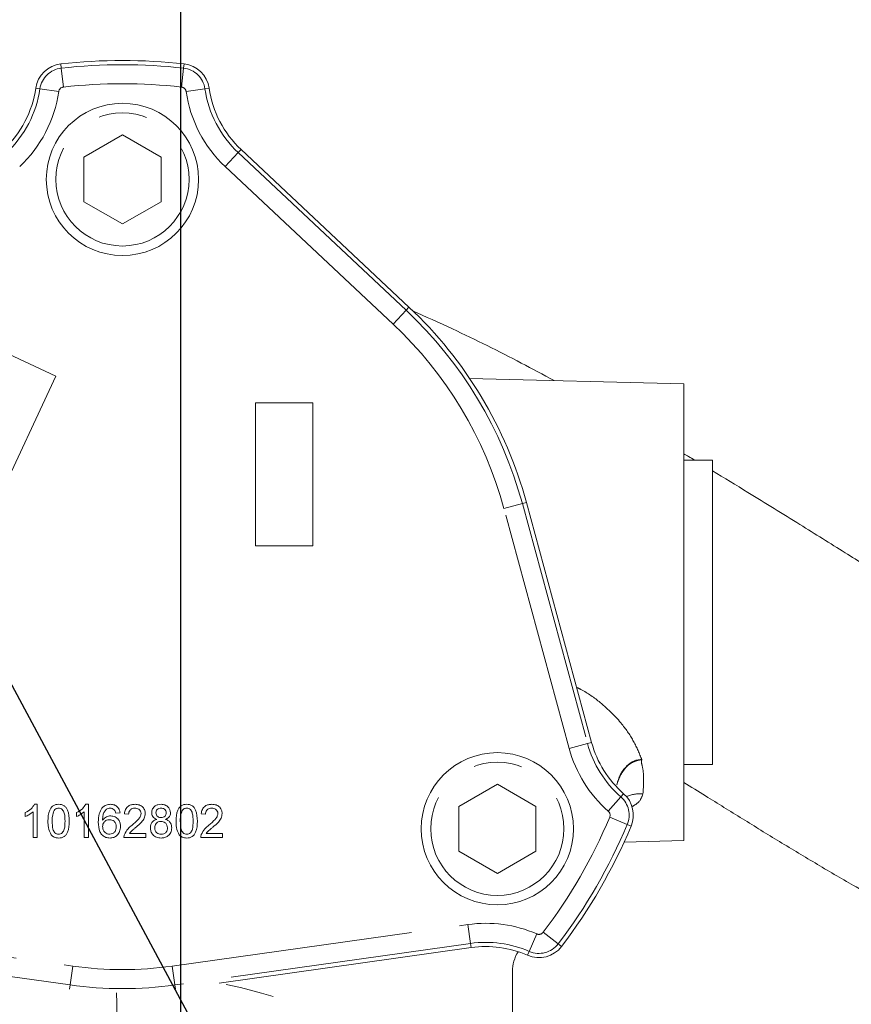
# Model space of a CAD drawing. Units: millimetres. Extents: x 7 to 835, y 10 to 581.
# Drawn here: x 673 to 695, y 281 to 307 of the extents above; entities that cross this region are included whole.
import ezdxf

# ---------------------------------------------------------------- set-up
doc = ezdxf.new("R2010")
doc.units = ezdxf.units.MM
doc.linetypes.add('PHANTOM', pattern=[12.7, 6.35, -1.27, 1.27, -1.27, 1.27, -1.27])
doc.layers.add('SLD-0', color=7, linetype='Continuous')
doc.styles.add('SLDTEXTSTYLE0', font='TXT', dxfattribs={"width": 0.605})
doc.dimstyles.new('SLDDIMSTYLE2', dxfattribs={"dimtxt": 3, "dimasz": 3, "dimexe": 0, "dimexo": 0.0625, "dimgap": 0.75, "dimtad": 0, "dimdec": 8, "dimlfac": 4, "dimrnd": 1e-09, "dimzin": 12, "dimdsep": 46, "dimtxsty": 'SLDTEXTSTYLE0', "dimsah": 1, "dimcen": 0.09, "dimadec": 0, "dimazin": 0, "dimtfac": 1, "dimtdec": 3, "dimtofl": 0, "dimtmove": 0, "dimatfit": 3, "dimfxl": 0, "dimfrac": 2, "dimtolj": 1, "dimtzin": 12, "dimarcsym": 0})
doc.dimstyles.new('SLDDIMSTYLE4', dxfattribs={"dimtxt": 0, "dimasz": 3, "dimexe": 0, "dimexo": 0.0625, "dimgap": 0, "dimtad": 0, "dimtih": 1, "dimtoh": 1, "dimdec": 0, "dimrnd": 1e-09, "dimzin": 0, "dimdsep": 46, "dimtxsty": 'Standard', "dimsah": 1, "dimcen": 0.09, "dimadec": 0, "dimazin": 0, "dimtfac": 3, "dimtdec": 0, "dimtofl": 0, "dimtmove": 0, "dimatfit": 3, "dimfxl": 0, "dimfrac": 2, "dimtolj": 1, "dimtzin": 0, "dimarcsym": 0})

# ---------------------------------------------------------------- blocks, each defined once
blk = doc.blocks.new('*D62')
at = {"layer": 'SLD-0'}
for p, q in [((649.014, 301.309), (649.014, 323.206)), ((797.329, 236.087), (797.329, 323.206)), ((649.014, 322.206), (716.429, 322.206)), ((797.329, 322.206), (729.914, 322.206))]:
    blk.add_line(p, q, dxfattribs=at)
for points in [[(649.014, 322.206), (652.014, 321.745), (652.014, 322.668)], [(797.329, 322.206), (794.329, 322.668), (794.329, 321.745)]]:
    blk.add_solid(points, dxfattribs=at)
at = {"layer": 'SLD-0', "insert": (718.016, 323.772), "char_height": 3, "attachment_point": 1, "style": 'SLDTEXTSTYLE0'}
blk.add_mtext('593.3', dxfattribs=at)
blk = doc.blocks.new('SW_DATUMTAG_4')
at = {"layer": 'SLD-0', "color": 0}
blk.add_line((12.074, -85.787), (12.074, 4.802), dxfattribs=at)

msp = doc.modelspace()

# ---------------------------------------------------------------- linework, layer by layer
at = {"color": 8, "linetype": 'PHANTOM', "lineweight": 0}
for p, q in [((674.45218471, 305.51641888), (674.43971446, 305.62735308)), ((677.66678495, 305.51641787), (677.67925535, 305.62735206)), ((674.45218471, 305.51641888), (674.50801956, 305.01971861)), ((677.66678495, 305.51641787), (677.61094978, 305.01971764)), ((673.89169244, 304.97335747), (673.78120747, 304.98932512)), ((673.89169244, 304.97335747), (674.38638152, 304.90186341)), ((678.22727688, 304.97335611), (677.73258774, 304.90186236)), ((678.22727688, 304.97335611), (678.33776194, 304.98932369)), ((679.10116123, 303.29607118), (678.75910958, 302.93161355)), ((679.10116123, 303.29607118), (679.17755589, 303.37747)), ((679.10116123, 303.29607118), (683.5108015, 299.15752505)), ((683.16874985, 298.79306742), (678.75910958, 302.93161355)), ((683.16874985, 298.79306742), (683.5108015, 299.15752505)), ((683.5108015, 299.15752505), (683.58719616, 299.23892386)), ((686.08459214, 293.94186671), (686.56693509, 294.07291622)), ((687.7968459, 287.63971807), (686.08459214, 293.94186671)), ((686.56693509, 294.07291622), (686.67466273, 294.10218513)), ((686.56693509, 294.07291622), (688.27918885, 287.77076758)), ((687.7968459, 287.63971807), (688.27918885, 287.77076758)), ((688.27918885, 287.77076758), (688.38691649, 287.80003649)), ((689.15511523, 286.36850682), (689.22867279, 286.45247821)), ((688.82576643, 285.99253067), (689.15511523, 286.36850682)), ((688.862191, 285.83460495), (689.32294228, 285.64086038)), ((689.32294228, 285.64086038), (689.42584758, 285.59758902)), ((666.98175443, 283.01309618), (674.75284541, 281.92093808)), ((677.36610943, 281.92093726), (685.1372011, 283.01309048)), ((685.1372011, 283.01309048), (685.20676365, 282.51812609)), ((687.11308609, 282.8092253), (687.51088958, 282.50660164)), ((686.94749783, 282.76609353), (686.74788039, 282.30785607)), ((674.68328256, 281.42597374), (666.91219157, 282.51813184)), ((685.20676365, 282.51812609), (677.43567198, 281.42597287)), ((685.20676365, 282.51812609), (685.22229995, 282.40757959)), ((686.74788039, 282.30785607), (686.7032974, 282.20551225)), ((687.51088958, 282.50660164), (687.59973598, 282.43901296)), ((674.75284541, 281.92093808), (674.68328256, 281.42597374)), ((677.36610943, 281.92093726), (677.43567198, 281.42597287)), ((674.68328256, 281.42597374), (674.66802745, 281.31742801)), ((677.43567198, 281.42597287), (677.45100722, 281.31685701))]:
    msp.add_line(p, q, dxfattribs=at)
at = {"color": 7, "linetype": 'Continuous', "lineweight": 15}
for p, q in [((676.05948425, 303.76440685), (675.04510907, 303.17875749)), ((677.07385907, 303.17875686), (676.05948425, 303.76440685)), ((679.17755589, 303.37747), (683.58719616, 299.23892386)), ((675.04510907, 303.17875749), (675.0451087, 302.00745813)), ((677.0738587, 302.0074575), (677.07385907, 303.17875686)), ((675.0451087, 302.00745813), (676.05948352, 301.42180814)), ((676.05948352, 301.42180814), (677.0738587, 302.0074575)), ((674.30948228, 297.42017992), (672.49686698, 298.26541702)), ((671.13984319, 290.62287252), (674.30948228, 297.42017992)), ((690.80947705, 297.21808994), (685.18143014, 297.36546731)), ((679.55948206, 296.7181064), (679.55948089, 292.9681064)), ((681.05948206, 296.71810592), (679.55948206, 296.7181064)), ((681.05948089, 292.96810592), (681.05948206, 296.71810592)), ((691.55947672, 295.21808971), (690.80947638, 295.21808994)), ((688.38691649, 287.80003649), (686.67466273, 294.10218513)), ((679.55948089, 292.9681064), (681.05948089, 292.96810592)), ((690.80947387, 287.21808994), (691.55947421, 287.21808971)), ((691.55947424, 287.32796864), (691.55947421, 287.21808971)), ((685.91051787, 286.70190376), (684.89614268, 286.1162544)), ((686.92489268, 286.11625376), (685.91051787, 286.70190376)), ((673.74968367, 286.1727942), (673.82189922, 286.17279418)), ((673.82189922, 286.17279418), (673.82189894, 285.29779418)), ((675.09583752, 286.17279378), (675.16805306, 286.17279375)), ((675.16805306, 286.17279375), (675.16805279, 285.29779375)), ((673.50779655, 285.85062881), (673.50779658, 285.95404428)), ((673.70971945, 285.29779421), (673.70971967, 285.97963516)), ((674.8539504, 285.85062839), (674.85395043, 285.95404385)), ((675.0558733, 285.29779379), (675.05587351, 285.97963473)), ((675.9981812, 285.94843452), (675.88600171, 285.93721661)), ((676.22254016, 285.9147806), (676.11036068, 285.92599859)), ((678.24177093, 285.91477997), (678.12959145, 285.92599795)), ((684.89614268, 286.1162544), (684.89614231, 284.94495504)), ((686.92489231, 284.9449544), (686.92489268, 286.11625376)), ((676.2432231, 285.4099729), (676.67125795, 285.40997277)), ((676.67125795, 285.40997277), (676.67125792, 285.29779328)), ((678.26245386, 285.40997227), (678.69048872, 285.40997214)), ((678.69048872, 285.40997214), (678.69048868, 285.29779265)), ((673.82189894, 285.29779418), (673.70971945, 285.29779421)), ((675.16805279, 285.29779375), (675.0558733, 285.29779379)), ((676.67125792, 285.29779328), (676.09914253, 285.29779346)), ((678.69048868, 285.29779265), (678.1183733, 285.29779283)), ((689.24110691, 285.17702132), (690.80947328, 285.21808994)), ((684.89614231, 284.94495504), (685.91051713, 284.35930504)), ((685.91051713, 284.35930504), (686.92489231, 284.9449544)), ((678.60014184, 281.47689808), (685.22229995, 282.40757959)), ((686.30947446, 281.78321666), (686.30947146, 277.00376272))]:
    msp.add_line(p, q, dxfattribs=at)
at = {"color": 7, "linetype": 'Continuous', "lineweight": 15, "flags": 128}
for points in [[(690.80947705, 297.21808994), (690.80947705, 297.21524426), (690.80947702, 297.14708278), (690.80947696, 296.9890438), (690.80947688, 296.74352305), (690.80947677, 296.41424237), (690.80947664, 296.00619331), (690.80947648, 295.52556148), (690.8094763, 294.97963278), (690.80947611, 294.37668292), (690.8094759, 293.72585201), (690.80947568, 293.03700599), (690.80947546, 292.32058705), (690.80947523, 291.58745538), (690.80947499, 290.84872451), (690.80947476, 290.11559284), (690.80947454, 289.3991739), (690.80947433, 288.71032787), (690.80947413, 288.05949697), (690.80947394, 287.45654711), (690.80947377, 286.91061841), (690.80947363, 286.42998658), (690.80947351, 286.02193752), (690.80947341, 285.69265684), (690.80947334, 285.44713608), (690.8094733, 285.28909711), (690.80947328, 285.22093563), (690.80947328, 285.21808994)], [(691.55947672, 295.21808971), (691.55947672, 295.20983187), (691.55947669, 295.12695936), (691.55947663, 294.95676916), (691.55947654, 294.70306304), (691.55947644, 294.37150838), (691.5594763, 293.96951155), (691.55947616, 293.5060525), (691.55947599, 292.99148415), (691.55947582, 292.43730109), (691.55947563, 291.85588287), (691.55947544, 291.2602174), (691.55947526, 290.66361087), (691.55947507, 290.07939048), (691.5594749, 289.52060675), (691.55947474, 288.99974198), (691.5594746, 288.52843144), (691.55947447, 288.11720341), (691.55947437, 287.77524407), (691.55947429, 287.5101922), (691.55947424, 287.32796864)]]:
    msp.add_lwpolyline(points, dxfattribs=at)
at = {"color": 8, "linetype": 'PHANTOM', "lineweight": 0, "flags": 128}
msp.add_lwpolyline([(675.91179274, 280.7172566), (675.91156575, 280.73646998), (675.91089349, 280.79337176), (675.90980179, 280.88577523), (675.9083326, 281.01012937), (675.90654239, 281.16165534), (675.905821, 281.22271434)], dxfattribs=at)
at = {"color": 7, "linetype": 'Continuous', "lineweight": 15}
for centre in [(676.05948389, 302.59310749), (685.9105175, 285.5306044)]:
    msp.add_circle(centre, 2, dxfattribs=at)
at = {"color": 8, "linetype": 'PHANTOM', "lineweight": 0}
for centre in [(676.05948389, 302.59310749), (685.9105175, 285.5306044)]:
    msp.add_circle(centre, 1.75, dxfattribs=at)
at = {"color": 7, "linetype": 'Continuous', "lineweight": 15}
for centre, radius, start, end in [((674.52349546, 304.88204727), 0.75, 96.413783341, 171.776369721), ((676.05948038, 291.21810749), 14.5, 83.586180687, 96.413783341), ((677.59547388, 304.88204631), 0.75, 8.223594306, 83.586180687), ((671.05948483, 305.38267723), 2.75, 313.183514934, 351.776369721), ((681.05948483, 305.38267409), 2.75, 188.223594306, 226.816449093), ((676.05948038, 291.21810749), 11, 15.199982014, 46.816449093), ((691.04071208, 288.5210559), 2.75, 195.199982014, 228.782185055), ((688.73447149, 285.88831065), 0.75001331, 337.193388258, 48.782185055), ((676.05948038, 291.21810749), 14.5, 322.738424295, 337.193388258), ((685.60502512, 279.68434228), 2.75, 66.461091367, 97.999982014), ((687.30947446, 281.78321603), 1, 148.870763706, 179.999963965), ((687.00282621, 282.89310406), 0.75, 246.461091367, 322.738424295)]:
    msp.add_arc(centre, radius, start, end, dxfattribs=at)
at = {"color": 8, "linetype": 'PHANTOM', "lineweight": 0}
for centre, radius, start, end in [((676.05948034, 291.21810749), 14.3883671, 83.586180687, 96.413783341), ((674.52349542, 304.88204727), 0.6383671, 96.413783341, 171.776369721), ((677.59547385, 304.88204631), 0.6383671, 8.223594306, 83.586180687), ((676.05948034, 291.21810749), 13.88853844, 83.586180687, 96.413783341), ((671.05948479, 305.38267723), 2.8616329, 313.183514934, 351.776369721), ((671.05948478, 305.38267723), 3.36146156, 313.183514934, 351.776369721), ((674.52349541, 304.88204727), 0.13853844, 96.413783341, 171.776369721), ((677.59547384, 304.88204631), 0.13853844, 8.223594306, 83.586180687), ((681.05948478, 305.38267409), 3.36146156, 188.223594306, 226.816449093), ((681.05948479, 305.38267409), 2.8616329, 188.223594306, 226.816449093), ((676.05948034, 291.21810749), 10.8883671, 15.199982014, 46.816449093), ((676.05948034, 291.21810749), 10.38853844, 15.199982014, 46.816449093), ((691.04071204, 288.5210559), 2.8616329, 195.199982014, 228.782185055), ((691.04071203, 288.5210559), 3.36146156, 195.199982014, 228.782185055), ((689.68048734, 285.46194781), 0.99060459, 86.739557396, 112.412534002), ((688.73447145, 285.88831065), 0.63838041, 337.193388258, 48.782185055), ((688.73447145, 285.88831065), 0.13855175, 337.193388258, 48.782185055), ((676.05948034, 291.21810749), 13.88853844, 322.738424295, 337.193388258), ((676.05948034, 291.21810749), 14.3883671, 322.738424295, 337.193388258), ((685.60502508, 279.68434228), 3.36146156, 66.461091367, 97.999982014), ((687.00282616, 282.89310406), 0.13853844, 246.461091367, 322.738424295), ((685.60502508, 279.68434228), 2.8616329, 66.461091367, 97.999982014), ((687.00282617, 282.89310406), 0.6383671, 246.461091367, 322.738424295), ((676.05948034, 291.21810749), 9.38853844, 261.999982014, 277.999982014), ((676.05948034, 291.21810749), 9.8883671, 261.999982014, 277.999982014), ((676.05946493, 268.21812934), 13.49999955, 40.601015907, 79.152342554)]:
    msp.add_arc(centre, radius, start, end, dxfattribs=at)
at = {"color": 7, "linetype": 'Continuous', "lineweight": 15}
for points, knots in [([(687.40250651, 297.30730568), (687.11516421, 297.46155906), (686.24244253, 297.93006045), (685.00021571, 298.55051646), (684.02303821, 298.98913086), (683.66763412, 299.148657)], [0, 0, 0, 0, 0.2379995171, 0.7228568135, 1, 1, 1, 1]), ([(691.09156057, 295.21808986), (691.0391208, 295.25009252), (690.94642342, 295.30666338), (690.85094279, 295.36217268), (690.80947643, 295.38627986)], [0, 0, 0, 0, 0.5657092788, 1, 1, 1, 1]), ([(716.66628206, 285.49485672), (716.03616955, 285.50185939), (714.83831608, 285.51517155), (713.15541476, 285.62706811), (711.64909498, 285.79359468), (710.28947437, 286.00944989), (708.93406166, 286.28735738), (707.58236706, 286.63159804), (706.23740699, 287.04283904), (704.75755271, 287.56644829), (703.1539177, 288.22769418), (701.41737692, 289.05760196), (699.77076359, 289.93876131), (698.35076572, 290.76017942), (697.13173343, 291.49480025), (696.09380478, 292.13366984), (695.00690631, 292.81060726), (693.80933325, 293.55764042), (692.65018181, 294.27843052), (691.87246468, 294.74669464), (691.55947662, 294.93514501)], [0, 0, 0, 0, 0.0665313155, 0.1264770431, 0.1810450491, 0.2312538055, 0.2779436754, 0.3348600692, 0.3877224851, 0.4368418184, 0.5130252901, 0.5852156391, 0.6551243782, 0.7231807242, 0.7676932759, 0.8116081925, 0.8558487002, 0.905614188, 0.9620149395, 1, 1, 1, 1]), ([(690.80947373, 286.74977565), (691.00032791, 286.63088384), (691.51494878, 286.31030294), (692.3525792, 285.78956739), (693.33101936, 285.18804549), (694.32466056, 284.58889076), (695.46465284, 283.92044476), (696.76477493, 283.19075713), (698.24465235, 282.41445815), (699.79483152, 281.66824449), (701.45808068, 280.94772187), (703.08889649, 280.32856318), (704.69847082, 279.79934841), (706.26784709, 279.35549866), (707.98167721, 278.95465115), (709.858705, 278.61142448), (711.92352173, 278.34458753), (714.20337198, 278.16322971), (715.8138152, 278.14068235), (716.65535896, 278.12890013)], [0, 0, 0, 0, 0.0244256658, 0.0658615749, 0.1077834897, 0.1502844713, 0.193426452, 0.2534097059, 0.3148956216, 0.3780739109, 0.4433561975, 0.51440648, 0.569540453, 0.6285674548, 0.691777707, 0.7596920889, 0.8330408773, 0.9127548203, 1, 1, 1, 1]), ([(673.50779658, 285.95404428), (673.56238763, 285.98489735), (673.65979728, 286.03995009), (673.72223692, 286.13223034), (673.74968367, 286.1727942)], [0, 0, 0, 0, 0.5604274279, 1, 1, 1, 1]), ([(674.10234779, 285.72933455), (674.1056834, 285.83029293), (674.10985681, 285.95660948), (674.18411638, 286.0866894), (674.23881367, 286.13838062), (674.30847886, 286.16839828), (674.35800768, 286.17132779), (674.38279665, 286.172794)], [0, 0, 0, 0, 0.4991489033, 0.6245224121, 0.7495969337, 0.8746742874, 1, 1, 1, 1]), ([(674.38279665, 286.172794), (674.40757762, 286.17119798), (674.45711922, 286.16800725), (674.5266625, 286.13827573), (674.58263643, 286.08754282), (674.65171955, 285.95454891), (674.65812587, 285.82936788), (674.66324523, 285.72933438)], [0, 0, 0, 0, 0.125373348, 0.2506437386, 0.375697515, 0.5011131747, 1, 1, 1, 1]), ([(674.38279665, 286.172794), (674.40731639, 286.17090006), (674.45633572, 286.16711373), (674.51122874, 286.14822962), (674.53330658, 286.12689447), (674.53758528, 286.1227597)], [0, 0, 0, 0, 0.4465542668, 0.8927418202, 1, 1, 1, 1]), ([(674.85395043, 285.95404385), (674.90854147, 285.98489692), (675.00595113, 286.03994967), (675.06839077, 286.13222991), (675.09583752, 286.17279378)], [0, 0, 0, 0, 0.5604274279, 1, 1, 1, 1]), ([(675.52141842, 286.07340963), (675.55736892, 286.10594575), (675.62175254, 286.16421456), (675.70766254, 286.17016551), (675.74560214, 286.17279357)], [0, 0, 0, 0, 0.5583796616, 1, 1, 1, 1]), ([(675.74560214, 286.17279357), (675.7806724, 286.16993842), (675.85069886, 286.16423739), (675.93392019, 286.10662642), (675.9827642, 286.02955369), (675.99303879, 285.97549216), (675.9981812, 285.94843452)], [0, 0, 0, 0, 0.2800489624, 0.5591870528, 0.7793744133, 1, 1, 1, 1]), ([(675.74560214, 286.17279357), (675.7806724, 286.16993842), (675.85069886, 286.16423739), (675.93392019, 286.10662642), (675.9827642, 286.02955369), (675.99303879, 285.97549216), (675.9981812, 285.94843452)], [0, 0, 0, 0, 0.2800489624, 0.5591870528, 0.7793744133, 1, 1, 1, 1]), ([(676.11036068, 285.92599859), (676.11683297, 285.96483002), (676.12974113, 286.04227429), (676.20491678, 286.12809443), (676.29882708, 286.16775888), (676.36011957, 286.17111361), (676.39080947, 286.17279337)], [0, 0, 0, 0, 0.2802352436, 0.5588929667, 0.7791322684, 1, 1, 1, 1]), ([(676.39080947, 286.17279337), (676.42898739, 286.1701461), (676.50516343, 286.16486401), (676.59632168, 286.10426275), (676.65193701, 286.02103715), (676.65733852, 285.96119023), (676.66004017, 285.93125683)], [0, 0, 0, 0, 0.28048226557, 0.55964364714, 0.77974864187, 1, 1, 1, 1]), ([(676.8283094, 285.95211515), (676.83268751, 285.98679824), (676.84144582, 286.05618094), (676.91047974, 286.13007402), (676.99204652, 286.16803212), (677.04646188, 286.17120488), (677.0737021, 286.17279316)], [0, 0, 0, 0, 0.2792712869, 0.5586755774, 0.7790738974, 1, 1, 1, 1]), ([(677.0737021, 286.17279316), (677.10883524, 286.17009727), (677.17897568, 286.16471515), (677.26203617, 286.107946), (677.31391159, 286.03193045), (677.31923642, 285.9768526), (677.32189915, 285.94931051)], [0, 0, 0, 0, 0.2803483239, 0.559692492, 0.7798209227, 1, 1, 1, 1]), ([(677.0737021, 286.17279316), (677.10883524, 286.17009727), (677.17897568, 286.16471515), (677.26203617, 286.107946), (677.31391159, 286.03193045), (677.31923642, 285.9768526), (677.32189915, 285.94931051)], [0, 0, 0, 0, 0.2803483239, 0.559692492, 0.7798209227, 1, 1, 1, 1]), ([(677.46773241, 285.7293335), (677.47106801, 285.83029187), (677.47524143, 285.95660843), (677.549501, 286.08668834), (677.60419829, 286.13837956), (677.67386348, 286.16839722), (677.7233923, 286.17132673), (677.74818127, 286.17279294)], [0, 0, 0, 0, 0.4991489033, 0.6245224121, 0.7495969337, 0.8746742874, 1, 1, 1, 1]), ([(677.74818127, 286.17279294), (677.77296224, 286.17119692), (677.82250383, 286.1680062), (677.89204712, 286.13827467), (677.94802104, 286.08754176), (678.01710417, 285.95454785), (678.02351049, 285.82936682), (678.02862985, 285.72933332)], [0, 0, 0, 0, 0.125373348, 0.2506437386, 0.375697515, 0.5011131747, 1, 1, 1, 1]), ([(677.74818127, 286.17279294), (677.772701, 286.170899), (677.82172033, 286.16711268), (677.87661335, 286.14822856), (677.89869119, 286.12689341), (677.90296989, 286.12275864)], [0, 0, 0, 0, 0.44655426675, 0.89274182019, 1, 1, 1, 1]), ([(678.12959145, 285.92599795), (678.13606374, 285.96482938), (678.1489719, 286.04227365), (678.22414755, 286.1280938), (678.31805785, 286.16775824), (678.37935034, 286.17111298), (678.41004024, 286.17279274)], [0, 0, 0, 0, 0.2802352436, 0.5588929667, 0.7791322684, 1, 1, 1, 1]), ([(678.41004024, 286.17279274), (678.44821816, 286.17014546), (678.5243942, 286.16486338), (678.61555245, 286.10426212), (678.67116778, 286.02103651), (678.67656928, 285.9611896), (678.67927093, 285.93125619)], [0, 0, 0, 0, 0.28048226557, 0.55964364714, 0.77974864187, 1, 1, 1, 1]), ([(673.70971967, 285.97963516), (673.67504622, 285.95076502), (673.6130946, 285.89918227), (673.5399869, 285.86547194), (673.50779655, 285.85062881)], [0, 0, 0, 0, 0.55968587288, 1, 1, 1, 1]), ([(674.26518342, 286.01188659), (674.24694391, 285.96085165), (674.21426005, 285.86940083), (674.21444538, 285.77250662), (674.21452728, 285.72968508)], [0, 0, 0, 0, 0.5580587944, 1, 1, 1, 1]), ([(674.26518342, 286.01188659), (674.24694391, 285.96085165), (674.21426005, 285.86940083), (674.21444538, 285.77250662), (674.21452728, 285.72968508)], [0, 0, 0, 0, 0.5580587944, 1, 1, 1, 1]), ([(674.38156966, 286.07183246), (674.36887159, 286.07100291), (674.34348533, 286.06934445), (674.30075534, 286.0512003), (674.27866838, 286.02679002), (674.26518342, 286.01188659)], [0, 0, 0, 0, 0.2804532367, 0.5606884758, 1, 1, 1, 1]), ([(674.55106574, 285.72968497), (674.55027367, 285.80142473), (674.54928344, 285.89111223), (674.51407259, 285.99312207), (674.4806314, 286.03549783), (674.4352856, 286.06676847), (674.39947525, 286.07014444), (674.38156966, 286.07183246)], [0, 0, 0, 0, 0.5003519011, 0.6255291816, 0.7505162422, 0.8752552575, 1, 1, 1, 1]), ([(675.05587351, 285.97963473), (675.02120007, 285.9507646), (674.95924844, 285.89918185), (674.88614075, 285.86547152), (674.8539504, 285.85062839)], [0, 0, 0, 0, 0.5596858729, 1, 1, 1, 1]), ([(675.42606574, 285.70742408), (675.4272201, 285.78063474), (675.42927635, 285.911043), (675.49332598, 286.02390701), (675.52141842, 286.07340963)], [0, 0, 0, 0, 0.5613958864, 1, 1, 1, 1]), ([(675.64271248, 286.04589056), (675.6213885, 286.02461864), (675.57870559, 285.98203992), (675.54218427, 285.87866849), (675.53974026, 285.80167329), (675.53824524, 285.75457449)], [0, 0, 0, 0, 0.2793589088, 0.5591759264, 1, 1, 1, 1]), ([(675.64271248, 286.04589056), (675.6213885, 286.02461864), (675.57870559, 285.98203992), (675.54218427, 285.87866849), (675.53974026, 285.80167329), (675.53824524, 285.75457449)], [0, 0, 0, 0, 0.2793589088, 0.5591759264, 1, 1, 1, 1]), ([(675.73824033, 286.07183204), (675.71941712, 286.07045345), (675.68578723, 286.06799044), (675.65588009, 286.05264632), (675.64271248, 286.04589056)], [0, 0, 0, 0, 0.559716623, 1, 1, 1, 1]), ([(675.84551195, 286.02696021), (675.82791714, 286.04146999), (675.79644184, 286.06742648), (675.75605206, 286.07048378), (675.73824033, 286.07183204)], [0, 0, 0, 0, 0.55900390103, 1, 1, 1, 1]), ([(675.88600171, 285.93721661), (675.8814491, 285.95539779), (675.87332652, 285.98783595), (675.8540043, 286.01501478), (675.84551195, 286.02696021)], [0, 0, 0, 0, 0.5604877127, 1, 1, 1, 1]), ([(676.38835551, 286.07183183), (676.3641521, 286.07002948), (676.31586016, 286.06643334), (676.25775758, 286.02711712), (676.22668431, 285.97168188), (676.22392309, 285.93376891), (676.22254016, 285.9147806)], [0, 0, 0, 0, 0.2804101378, 0.559489044, 0.7793747161, 1, 1, 1, 1]), ([(676.31263422, 285.62504199), (676.36856213, 285.67287701), (676.44641764, 285.73946664), (676.53241292, 285.84353192), (676.54272286, 285.90137823), (676.54786068, 285.93020518)], [0, 0, 0, 0, 0.56131265453, 0.78138587289, 1, 1, 1, 1]), ([(676.54786068, 285.93020518), (676.54490405, 285.9525793), (676.53898602, 285.99736377), (676.49354687, 286.04414269), (676.44105397, 286.06869447), (676.40593561, 286.07078522), (676.38835551, 286.07183183)], [0, 0, 0, 0, 0.2790799305, 0.5586118521, 0.7790431331, 1, 1, 1, 1]), ([(676.66004017, 285.93125683), (676.65411987, 285.88947123), (676.6422506, 285.80569755), (676.54820778, 285.68458944), (676.46696794, 285.61490553), (676.41727663, 285.57228254)], [0, 0, 0, 0, 0.27874148, 0.5588336824, 1, 1, 1, 1]), ([(676.96082137, 285.77771106), (676.94043504, 285.78622301), (676.89973379, 285.8032171), (676.8551749, 285.84762772), (676.83160116, 285.9001611), (676.82940708, 285.93479042), (676.8283094, 285.95211515)], [0, 0, 0, 0, 0.2803097232, 0.5596374345, 0.7796906995, 1, 1, 1, 1]), ([(677.07510431, 286.07183162), (677.05605351, 286.07062895), (677.01804458, 286.06822947), (676.97253918, 286.03789569), (676.94503652, 285.99630101), (676.94200469, 285.96649237), (676.94048889, 285.95158927)], [0, 0, 0, 0, 0.2803652131, 0.5593665474, 0.779701235, 1, 1, 1, 1]), ([(677.07510431, 286.07183162), (677.05605351, 286.07062895), (677.01804458, 286.06822947), (676.97253919, 286.03789569), (676.94503653, 285.99630101), (676.94200469, 285.96649237), (676.94048889, 285.95158927)], [0, 0, 0, 0, 0.2803652131, 0.5593665474, 0.779701235, 1, 1, 1, 1]), ([(676.94048889, 285.95158927), (676.94245764, 285.93189231), (676.94638791, 285.8925706), (676.98305377, 285.84819481), (677.02989642, 285.82729038), (677.06071991, 285.82578874), (677.07615592, 285.82503674)], [0, 0, 0, 0, 0.2799356067, 0.5588446798, 0.7790749837, 1, 1, 1, 1]), ([(676.94048889, 285.95158927), (676.94245764, 285.93189231), (676.94638791, 285.8925706), (676.98305377, 285.84819481), (677.02989642, 285.82729038), (677.06071991, 285.82578874), (677.07615592, 285.82503674)], [0, 0, 0, 0, 0.2799356067, 0.5588446798, 0.7790749837, 1, 1, 1, 1]), ([(677.20971966, 285.94633077), (677.20747056, 285.96571601), (677.20297429, 286.00446982), (677.16642469, 286.04762985), (677.12072133, 286.06920323), (677.09032175, 286.07095481), (677.07510431, 286.07183162)], [0, 0, 0, 0, 0.2796927147, 0.5591451632, 0.7793167106, 1, 1, 1, 1]), ([(677.07615592, 285.82503674), (677.09527227, 285.8262002), (677.13338933, 285.82852006), (677.17909024, 285.85911122), (677.20575472, 285.9014471), (677.2083978, 285.93136714), (677.20971966, 285.94633077)], [0, 0, 0, 0, 0.2804780089, 0.5592592147, 0.7795763211, 1, 1, 1, 1]), ([(677.32189915, 285.94931051), (677.32000569, 285.92775405), (677.31622144, 285.88467129), (677.27391682, 285.81650874), (677.22317073, 285.79241785), (677.19219156, 285.77771099)], [0, 0, 0, 0, 0.2806124663, 0.5608325825, 1, 1, 1, 1]), ([(677.32189915, 285.94931051), (677.32000569, 285.92775405), (677.31622144, 285.88467129), (677.27391682, 285.81650874), (677.22317073, 285.79241785), (677.19219156, 285.77771099)], [0, 0, 0, 0, 0.2806124663, 0.5608325825, 1, 1, 1, 1]), ([(677.63056804, 286.01188553), (677.61232852, 285.9608506), (677.57964467, 285.86939978), (677.57982999, 285.77250557), (677.5799119, 285.72968402)], [0, 0, 0, 0, 0.5580587944, 1, 1, 1, 1]), ([(677.63056804, 286.01188553), (677.61232852, 285.9608506), (677.57964467, 285.86939978), (677.57982999, 285.77250557), (677.5799119, 285.72968402)], [0, 0, 0, 0, 0.5580587944, 1, 1, 1, 1]), ([(677.74695427, 286.07183141), (677.73425621, 286.07100186), (677.70886994, 286.0693434), (677.66613996, 286.05119924), (677.64405299, 286.02678896), (677.63056804, 286.01188553)], [0, 0, 0, 0, 0.2804532367, 0.5606884758, 1, 1, 1, 1]), ([(677.91645036, 285.72968392), (677.91565828, 285.80142367), (677.91466805, 285.89111117), (677.8794572, 285.99312102), (677.84601601, 286.03549678), (677.80067022, 286.06676741), (677.76485986, 286.07014338), (677.74695427, 286.07183141)], [0, 0, 0, 0, 0.5003519011, 0.6255291816, 0.7505162422, 0.8752552575, 1, 1, 1, 1]), ([(678.40758628, 286.0718312), (678.38338287, 286.07002885), (678.33509093, 286.0664327), (678.27698834, 286.02711649), (678.24591508, 285.97168124), (678.24315386, 285.93376828), (678.24177093, 285.91477997)], [0, 0, 0, 0, 0.2804101378, 0.559489044, 0.7793747161, 1, 1, 1, 1]), ([(678.33186499, 285.62504136), (678.3877929, 285.67287637), (678.46564841, 285.73946601), (678.55164369, 285.84353129), (678.56195363, 285.90137759), (678.56709145, 285.93020455)], [0, 0, 0, 0, 0.5613126545, 0.7813858729, 1, 1, 1, 1]), ([(678.56709145, 285.93020455), (678.56413482, 285.95257866), (678.55821679, 285.99736314), (678.51277764, 286.04414205), (678.46028474, 286.06869384), (678.42516638, 286.07078458), (678.40758628, 286.0718312)], [0, 0, 0, 0, 0.2790799305, 0.5586118521, 0.7790431331, 1, 1, 1, 1]), ([(678.67927093, 285.93125619), (678.67335064, 285.8894706), (678.66148137, 285.80569692), (678.56743855, 285.68458881), (678.48619871, 285.6149049), (678.4365074, 285.57228191)], [0, 0, 0, 0, 0.27874148, 0.5588336824, 1, 1, 1, 1]), ([(674.1873587, 285.37088601), (674.1575227, 285.43447674), (674.10405061, 285.54844408), (674.10286976, 285.67388592), (674.10234779, 285.72933455)], [0, 0, 0, 0, 0.5579733361, 1, 1, 1, 1]), ([(674.21452728, 285.72968508), (674.21543317, 285.65825995), (674.21656573, 285.56896225), (674.25056733, 285.46664408), (674.28465519, 285.42497986), (674.32920899, 285.39301668), (674.36493722, 285.38936362), (674.38279641, 285.38753759)], [0, 0, 0, 0, 0.5003628863, 0.6255676534, 0.7505383418, 0.8753036172, 1, 1, 1, 1]), ([(674.21452728, 285.72968508), (674.21543317, 285.65825995), (674.21656573, 285.56896225), (674.25056733, 285.46664408), (674.28465519, 285.42497986), (674.32920899, 285.39301668), (674.36493722, 285.38936362), (674.38279641, 285.38753759)], [0, 0, 0, 0, 0.5003628863, 0.6255676534, 0.7505383418, 0.8753036172, 1, 1, 1, 1]), ([(674.66324523, 285.72933438), (674.65980243, 285.62849491), (674.65549504, 285.50233145), (674.58145279, 285.37229874), (674.52678983, 285.32061535), (674.45706141, 285.29085305), (674.40756702, 285.28800262), (674.38279637, 285.28657605)], [0, 0, 0, 0, 0.4991146967, 0.6244582443, 0.7495537832, 0.8746582017, 1, 1, 1, 1]), ([(674.38279641, 285.38753759), (674.40061536, 285.3894535), (674.43626867, 285.39328696), (674.48103629, 285.42488992), (674.51481808, 285.46680515), (674.54912805, 285.56890467), (674.55020462, 285.65823345), (674.55106574, 285.72968497)], [0, 0, 0, 0, 0.12465630798, 0.24942032651, 0.37438738633, 0.49959049749, 1, 1, 1, 1]), ([(675.73280639, 285.28657563), (675.69594403, 285.28985358), (675.62227626, 285.29640442), (675.5265202, 285.35808097), (675.43433888, 285.49292208), (675.42947804, 285.61895153), (675.42606574, 285.70742408)], [0, 0, 0, 0, 0.1869191277, 0.3735494847, 0.5602323279, 1, 1, 1, 1]), ([(675.71983579, 285.76894743), (675.69296435, 285.76605185), (675.63923501, 285.76026215), (675.57794254, 285.71257711), (675.54273607, 285.65166164), (675.53974332, 285.60939259), (675.53824519, 285.58823334)], [0, 0, 0, 0, 0.2797398199, 0.5593387268, 0.7794115645, 1, 1, 1, 1]), ([(675.71983579, 285.76894743), (675.69296435, 285.76605185), (675.63923501, 285.76026215), (675.57794254, 285.71257711), (675.54273607, 285.65166164), (675.53974332, 285.60939259), (675.53824519, 285.58823334)], [0, 0, 0, 0, 0.2797398199, 0.5593387268, 0.7794115645, 1, 1, 1, 1]), ([(675.53824524, 285.75457449), (675.57031505, 285.79097297), (675.62772352, 285.85613023), (675.71315371, 285.86568966), (675.75086046, 285.86990896)], [0, 0, 0, 0, 0.5586250819, 1, 1, 1, 1]), ([(675.89721954, 285.58244897), (675.89528342, 285.6097956), (675.89142186, 285.66433791), (675.84685262, 285.72986089), (675.7841391, 285.76474265), (675.74129425, 285.76754426), (675.71983579, 285.76894743)], [0, 0, 0, 0, 0.2804558201, 0.5593637317, 0.7793111693, 1, 1, 1, 1]), ([(675.75086046, 285.86990896), (675.79100729, 285.86454206), (675.87137766, 285.85379803), (675.95699524, 285.77425266), (676.00320973, 285.68066492), (676.00733446, 285.61754728), (676.00939903, 285.58595455)], [0, 0, 0, 0, 0.2791406924, 0.5588146912, 0.7791703458, 1, 1, 1, 1]), ([(675.75086046, 285.86990896), (675.79100729, 285.86454206), (675.87137766, 285.85379803), (675.95699524, 285.77425266), (676.00320973, 285.68066492), (676.00733446, 285.61754728), (676.00939903, 285.58595455)], [0, 0, 0, 0, 0.2791406924, 0.5588146912, 0.7791703458, 1, 1, 1, 1]), ([(676.79465543, 285.5554555), (676.79665956, 285.58367896), (676.80066135, 285.64003478), (676.84079529, 285.71014843), (676.89765547, 285.75672786), (676.93975419, 285.77071271), (676.96082137, 285.77771106)], [0, 0, 0, 0, 0.2801867526, 0.5594692295, 0.779548127, 1, 1, 1, 1]), ([(677.07265028, 285.72407521), (677.04772645, 285.72202217), (676.99798966, 285.71792523), (676.94184692, 285.67277749), (676.91109671, 285.61594767), (676.90825629, 285.57703245), (676.90683492, 285.55755883)], [0, 0, 0, 0, 0.2801109284, 0.5589758378, 0.779306506, 1, 1, 1, 1]), ([(677.07265028, 285.72407521), (677.04772645, 285.72202217), (676.99798966, 285.71792523), (676.94184692, 285.67277749), (676.91109671, 285.61594767), (676.90825629, 285.57703245), (676.90683492, 285.55755883)], [0, 0, 0, 0, 0.2801109284, 0.5589758378, 0.779306506, 1, 1, 1, 1]), ([(677.24337338, 285.55405312), (677.24095886, 285.57949576), (677.2361352, 285.6303243), (677.19114958, 285.68882461), (677.1324989, 285.72011418), (677.09261844, 285.72275363), (677.07265028, 285.72407521)], [0, 0, 0, 0, 0.2799700989, 0.5593156097, 0.7793491778, 1, 1, 1, 1]), ([(677.19219156, 285.77771099), (677.21811959, 285.7670461), (677.26991437, 285.74574154), (677.3404993, 285.66921554), (677.34985128, 285.59669122), (677.35555287, 285.55247556)], [0, 0, 0, 0, 0.2812260915, 0.5617874643, 1, 1, 1, 1]), ([(677.19219156, 285.77771099), (677.21811959, 285.7670461), (677.26991437, 285.74574154), (677.3404993, 285.66921554), (677.34985128, 285.59669122), (677.35555287, 285.55247556)], [0, 0, 0, 0, 0.2812260915, 0.5617874643, 1, 1, 1, 1]), ([(677.55274332, 285.37088495), (677.52290731, 285.43447569), (677.46943522, 285.54844302), (677.46825438, 285.67388486), (677.46773241, 285.7293335)], [0, 0, 0, 0, 0.55797333609, 1, 1, 1, 1]), ([(677.5799119, 285.72968402), (677.58081778, 285.65825889), (677.58195035, 285.56896119), (677.61595195, 285.46664302), (677.6500398, 285.4249788), (677.6945936, 285.39301562), (677.73032184, 285.38936256), (677.74818102, 285.38753653)], [0, 0, 0, 0, 0.5003628863, 0.6255676534, 0.7505383418, 0.8753036172, 1, 1, 1, 1]), ([(677.5799119, 285.72968402), (677.58081778, 285.65825889), (677.58195035, 285.56896119), (677.61595195, 285.46664302), (677.6500398, 285.4249788), (677.6945936, 285.39301562), (677.73032184, 285.38936256), (677.74818102, 285.38753653)], [0, 0, 0, 0, 0.5003628863, 0.6255676534, 0.7505383418, 0.8753036172, 1, 1, 1, 1]), ([(678.02862985, 285.72933332), (678.02518705, 285.62849386), (678.02087966, 285.5023304), (677.9468374, 285.37229768), (677.89217444, 285.32061429), (677.82244603, 285.29085199), (677.77295164, 285.28800156), (677.74818099, 285.286575)], [0, 0, 0, 0, 0.4991146967, 0.6244582443, 0.7495537832, 0.8746582017, 1, 1, 1, 1]), ([(677.74818102, 285.38753653), (677.76599998, 285.38945244), (677.80165329, 285.3932859), (677.84642091, 285.42488886), (677.88020269, 285.46680409), (677.91451266, 285.56890362), (677.91558924, 285.6582324), (677.91645036, 285.72968392)], [0, 0, 0, 0, 0.12465630798, 0.24942032651, 0.37438738633, 0.49959049749, 1, 1, 1, 1]), ([(674.38279637, 285.28657605), (674.34070136, 285.29019168), (674.26549351, 285.29665145), (674.21124393, 285.34819305), (674.1873587, 285.37088601)], [0, 0, 0, 0, 0.55971572201, 1, 1, 1, 1]), ([(675.53824519, 285.58823334), (675.54152874, 285.55975789), (675.54809123, 285.50284698), (675.59320402, 285.43417817), (675.65669033, 285.39329533), (675.70169517, 285.3894577), (675.72421768, 285.38753717)], [0, 0, 0, 0, 0.2800816036, 0.5597698424, 0.7796883501, 1, 1, 1, 1]), ([(675.53824519, 285.58823334), (675.54152874, 285.55975789), (675.54809123, 285.50284698), (675.59320402, 285.43417817), (675.65669033, 285.39329533), (675.70169517, 285.3894577), (675.72421768, 285.38753717)], [0, 0, 0, 0, 0.2800816036, 0.5597698424, 0.7796883501, 1, 1, 1, 1]), ([(675.72421768, 285.38753717), (675.75180939, 285.39067112), (675.8069507, 285.39693424), (675.86562654, 285.45222916), (675.89365623, 285.5177554), (675.89603071, 285.56086508), (675.89721954, 285.58244897)], [0, 0, 0, 0, 0.279488847, 0.5585510415, 0.7789780526, 1, 1, 1, 1]), ([(676.00939903, 285.58595455), (676.00500722, 285.54336097), (675.99623456, 285.45828011), (675.9285498, 285.35569673), (675.83343655, 285.29556134), (675.76636205, 285.28957196), (675.73280639, 285.28657563)], [0, 0, 0, 0, 0.28022993553, 0.55976060353, 0.77975944208, 1, 1, 1, 1]), ([(676.00939903, 285.58595455), (676.00500722, 285.54336097), (675.99623456, 285.45828011), (675.9285498, 285.35569673), (675.83343655, 285.29556134), (675.76636205, 285.28957196), (675.73280639, 285.28657563)], [0, 0, 0, 0, 0.2802299355, 0.5597606035, 0.7797594421, 1, 1, 1, 1]), ([(676.09914253, 285.29779346), (676.09945691, 285.31262365), (676.10001834, 285.33910819), (676.10756534, 285.36446144), (676.11088635, 285.37561798)], [0, 0, 0, 0, 0.5599563388, 1, 1, 1, 1]), ([(676.11088635, 285.37561798), (676.13894826, 285.42998156), (676.18920608, 285.52734464), (676.27482252, 285.59511281), (676.31263422, 285.62504199)], [0, 0, 0, 0, 0.5583592824, 1, 1, 1, 1]), ([(676.41727663, 285.57228254), (676.39640793, 285.55505678), (676.36203592, 285.52668489), (676.31459002, 285.48676012), (676.27511001, 285.45183657), (676.25385019, 285.423925), (676.2432231, 285.4099729)], [0, 0, 0, 0, 0.3400377976, 0.5600628075, 0.7800895121, 1, 1, 1, 1]), ([(677.07510407, 285.28657521), (677.0341369, 285.29007636), (676.95233798, 285.29706709), (676.85780939, 285.36765891), (676.80260602, 285.45918196), (676.79730679, 285.52335024), (676.79465543, 285.5554555)], [0, 0, 0, 0, 0.28013059951, 0.55933522326, 0.77952259315, 1, 1, 1, 1]), ([(676.90683492, 285.55755883), (676.90909895, 285.53222365), (676.91360613, 285.48178704), (676.95700107, 285.42187296), (677.01667467, 285.39320276), (677.05620661, 285.38942592), (677.0759805, 285.38753674)], [0, 0, 0, 0, 0.280552464, 0.5585162638, 0.7791696189, 1, 1, 1, 1]), ([(676.90683492, 285.55755883), (676.90909895, 285.53222365), (676.91360613, 285.48178704), (676.95700107, 285.42187296), (677.01667467, 285.39320276), (677.05620661, 285.38942592), (677.0759805, 285.38753674)], [0, 0, 0, 0, 0.280552464, 0.5585162638, 0.7791696189, 1, 1, 1, 1]), ([(677.35555287, 285.55247556), (677.35086912, 285.51186237), (677.3415023, 285.43064171), (677.26468641, 285.34122574), (677.17077281, 285.29266122), (677.10701789, 285.28860542), (677.07510407, 285.28657521)], [0, 0, 0, 0, 0.2795322053, 0.5590250187, 0.7792609253, 1, 1, 1, 1]), ([(677.35555287, 285.55247556), (677.35086912, 285.51186237), (677.3415023, 285.43064171), (677.26468641, 285.34122574), (677.17077281, 285.29266122), (677.10701789, 285.28860542), (677.07510407, 285.28657521)], [0, 0, 0, 0, 0.2795322053, 0.5590250187, 0.7792609253, 1, 1, 1, 1]), ([(677.0759805, 285.38753674), (677.10104263, 285.38950716), (677.15104958, 285.39343878), (677.20832292, 285.43795335), (677.23909751, 285.49533374), (677.24194709, 285.5344663), (677.24337338, 285.55405312)], [0, 0, 0, 0, 0.2801924932, 0.559073399, 0.7793052373, 1, 1, 1, 1]), ([(677.74818099, 285.286575), (677.70608597, 285.29019063), (677.63087812, 285.29665039), (677.57662855, 285.348192), (677.55274332, 285.37088495)], [0, 0, 0, 0, 0.559715722, 1, 1, 1, 1]), ([(678.1183733, 285.29779283), (678.11868768, 285.31262301), (678.11924911, 285.33910756), (678.12679611, 285.36446081), (678.13011711, 285.37561734)], [0, 0, 0, 0, 0.5599563388, 1, 1, 1, 1]), ([(678.13011711, 285.37561734), (678.15817903, 285.42998092), (678.20843685, 285.527344), (678.29405329, 285.59511217), (678.33186499, 285.62504136)], [0, 0, 0, 0, 0.5583592824, 1, 1, 1, 1]), ([(678.4365074, 285.57228191), (678.4156387, 285.55505614), (678.38126669, 285.52668426), (678.33382079, 285.48675948), (678.29434077, 285.45183593), (678.27308096, 285.42392437), (678.26245386, 285.40997227)], [0, 0, 0, 0, 0.3400377976, 0.5600628075, 0.7800895121, 1, 1, 1, 1]), ([(674.53797779, 285.33695924), (674.53352884, 285.33257836), (674.51146843, 285.31085552), (674.45632004, 285.29170821), (674.40731975, 285.28828785), (674.38279637, 285.28657605)], [0, 0, 0, 0, 0.1120493888, 0.5556038825, 1, 1, 1, 1]), ([(677.90336241, 285.33695818), (677.89891345, 285.33257731), (677.87685305, 285.31085446), (677.82170466, 285.29170716), (677.77270436, 285.2882868), (677.74818099, 285.286575)], [0, 0, 0, 0, 0.1120493888, 0.5556038825, 1, 1, 1, 1])]:
    msp.add_open_spline(points, degree=3, knots=knots, dxfattribs=at)
at = {"color": 8, "linetype": 'PHANTOM', "lineweight": 0}
for points, knots in [([(687.99455906, 289.24415353), (688.03226358, 289.22654369), (688.25796853, 289.12112856), (688.68453436, 288.80944613), (689.15999533, 288.34323336), (689.51380723, 287.81840054), (689.64237839, 287.50637187), (689.70781566, 287.34756254)], [0, 0, 0, 0, 0.0439949146, 0.2633602408, 0.5626618063, 0.7774134443, 1, 1, 1, 1]), ([(689.04633308, 286.68131388), (689.07067274, 286.76510345), (689.12305556, 286.9454319), (689.27595289, 287.16815018), (689.47501017, 287.31363325), (689.62534061, 287.34663906), (689.69856419, 287.34745895), (689.70781566, 287.34756254)], [0, 0, 0, 0, 0.2591382807, 0.5577066849, 0.7832344415, 0.9726126708, 1, 1, 1, 1]), ([(689.04658758, 286.68099449), (689.08767443, 286.79478763), (689.14787777, 286.96152534), (689.28400175, 287.1444537), (689.39584338, 287.24392894), (689.50680551, 287.30148191), (689.59365518, 287.3274953), (689.64819327, 287.33867083), (689.6787653, 287.34367892), (689.69468071, 287.34590332), (689.70400099, 287.34709371), (689.70646517, 287.34739656), (689.70781566, 287.34756254)], [0, 0, 0, 0, 0.3619212173, 0.5303124172, 0.6780143762, 0.8056496317, 0.8999778017, 0.9478740373, 0.9718929715, 0.9925724381, 0.9959293526, 1, 1, 1, 1]), ([(689.70781566, 287.34756254), (689.70743956, 287.34680115), (689.70196483, 287.33571777), (689.68732315, 287.28059063), (689.73068502, 287.15147044), (689.76463175, 286.84902022), (689.7484299, 286.6170577), (689.73682773, 286.45094893)], [0, 0, 0, 0, 0.0024335248, 0.035424485, 0.1667181722, 0.4032854076, 1, 1, 1, 1]), ([(689.73682773, 286.45094893), (689.70938334, 286.37088112), (689.66266928, 286.23459486), (689.50508542, 286.14357888), (689.44008167, 286.10603455)], [0, 0, 0, 0, 0.5874973567, 1, 1, 1, 1])]:
    msp.add_open_spline(points, degree=3, knots=knots, dxfattribs=at)

# ---------------------------------------------------------------- block references
at = {"layer": 'SLD-0'}
msp.add_blockref('SW_DATUMTAG_4', (665.51655675, 313.56258605), dxfattribs=at)

# ---------------------------------------------------------------- dimensions: what is measured, and where the dimension line sits
dim = msp.add_linear_dim(base=(649.0143051074, 322.2060547676), p1=(797.3288153743, 234.8171800221), p2=(649.0143051074, 300.0393402505), angle=0, dimstyle='SLDDIMSTYLE2', dxfattribs=at)
dim.commit()
dim.dimension.update_dxf_attribs({"geometry": '*D62', "text_midpoint": (723.171559676, 322.2060547676), "dimtype": 160})

# ---------------------------------------------------------------- leaders
for points in [[(736.38383006, 253.82271573), (671.05720857, 353.51526373), (668.05720857, 353.51526373)], [(715.80508564, 209.79986956), (642.71431261, 346.0448262), (639.71431261, 346.0448262)], [(710.74851877, 209.71898811), (642.71431261, 296.94138848), (639.71431261, 296.94138848)]]:
    msp.add_leader(points, dimstyle='SLDDIMSTYLE4', dxfattribs=at)

doc.saveas('drawing.dxf')
